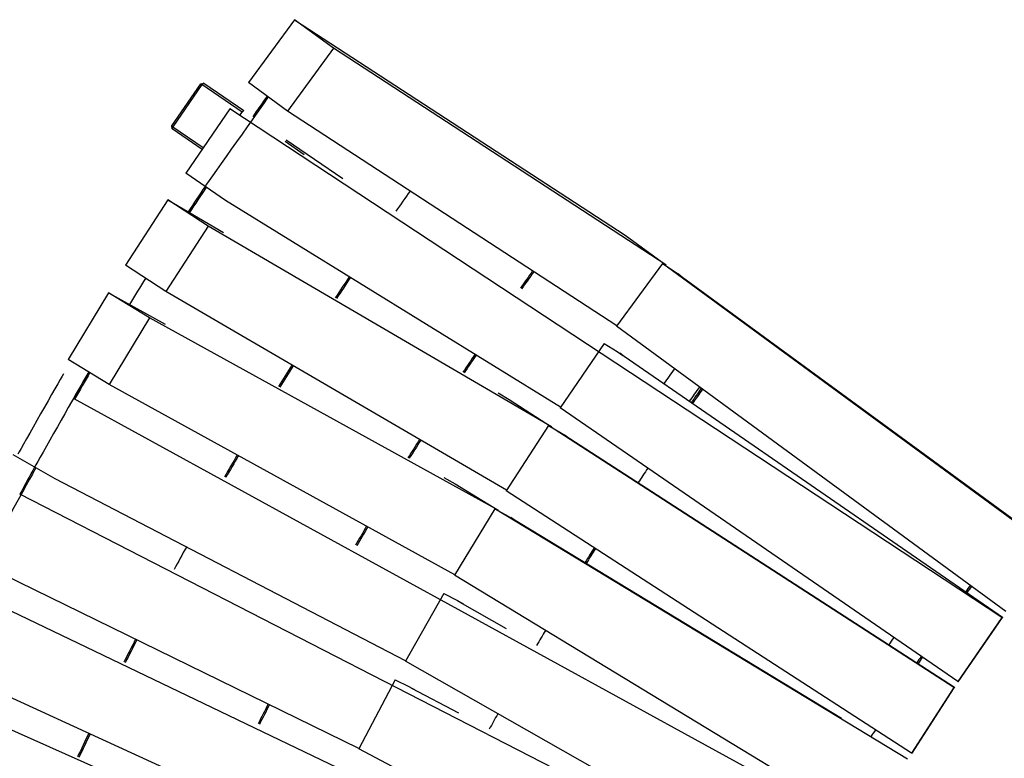
# Model space of a CAD drawing. Units: inches. Extents: x 326.7 to 357.8, y 2183.3 to 2235.6.
# Drawn here: x 341.1 to 349.8, y 2205.6 to 2212.2 of the extents above; entities that cross this region are included whole.
import ezdxf

# ---------------------------------------------------------------- set-up
doc = ezdxf.new("R2010")
doc.units = ezdxf.units.IN
doc.header["$MEASUREMENT"] = 0
doc.layers.add('Ebene 9', color=7, linetype='Continuous')

# ---------------------------------------------------------------- blocks, each defined once
blk = doc.blocks.new('block 226')
at = {"layer": 'Ebene 9', "color": 7, "lineweight": 25, "true_color": 0xffffff}
blk.add_lwpolyline([(347.514, 2202.971), (340.1918, 2206.245)], dxfattribs=at)
blk = doc.blocks.new('block 240')
at = {"layer": 'Ebene 9', "color": 7, "lineweight": 25, "true_color": 0xffffff}
blk.add_lwpolyline([(347.8482, 2203.6505), (340.6183, 2207.1216)], dxfattribs=at)
blk = doc.blocks.new('block 245')
at = {"layer": 'Ebene 9', "color": 7, "lineweight": 25, "true_color": 0xffffff}
blk.add_lwpolyline([(343.6925, 2204.9338), (340.495, 2206.4024)], dxfattribs=at)
blk = doc.blocks.new('block 250')
at = {"layer": 'Ebene 9', "color": 7, "lineweight": 25, "true_color": 0xffffff}
blk.add_lwpolyline([(344.5536, 2206.2602), (344.9707, 2206.0392)], dxfattribs=at)
blk = doc.blocks.new('block 251')
at = {"layer": 'Ebene 9', "color": 7, "lineweight": 25, "true_color": 0xffffff}
blk.add_lwpolyline([(344.5826, 2206.245), (344.5536, 2206.2602)], dxfattribs=at)
blk = doc.blocks.new('block 252')
at = {"layer": 'Ebene 9', "color": 7, "lineweight": 25, "true_color": 0xffffff}
blk.add_lwpolyline([(344.5306, 2206.2724), (344.5826, 2206.245)], dxfattribs=at)
blk = doc.blocks.new('block 253')
at = {"layer": 'Ebene 9', "color": 7, "lineweight": 25, "true_color": 0xffffff}
blk.add_lwpolyline([(344.4077, 2206.3325), (344.5306, 2206.2724)], dxfattribs=at)
blk = doc.blocks.new('block 254')
at = {"layer": 'Ebene 9', "color": 7, "lineweight": 25, "true_color": 0xffffff}
blk.add_lwpolyline([(348.2017, 2204.3201), (341.0696, 2207.9858)], dxfattribs=at)
blk = doc.blocks.new('block 258')
at = {"layer": 'Ebene 9', "color": 7, "lineweight": 25, "true_color": 0xffffff}
blk.add_lwpolyline([(347.8773, 2203.7077), (344.0834, 2205.7203)], dxfattribs=at)
blk = doc.blocks.new('block 259')
at = {"layer": 'Ebene 9', "color": 7, "lineweight": 25, "true_color": 0xffffff}
blk.add_lwpolyline([(344.0849, 2205.7234), (340.9266, 2207.2687)], dxfattribs=at)
blk = doc.blocks.new('block 261')
at = {"layer": 'Ebene 9', "color": 7, "lineweight": 25, "true_color": 0xffffff}
blk.add_lwpolyline([(344.5826, 2206.245), (344.5826, 2206.2448)], dxfattribs=at)
blk = doc.blocks.new('block 262')
at = {"layer": 'Ebene 9', "color": 7, "lineweight": 25, "true_color": 0xffffff}
blk.add_lwpolyline([(344.4077, 2206.3325), (344.0834, 2205.7203)], dxfattribs=at)
blk = doc.blocks.new('block 264')
at = {"layer": 'Ebene 9', "color": 7, "lineweight": 25, "true_color": 0xffffff}
blk.add_lwpolyline([(344.9839, 2207.0246), (345.3955, 2206.7907)], dxfattribs=at)
blk = doc.blocks.new('block 265')
at = {"layer": 'Ebene 9', "color": 7, "lineweight": 25, "true_color": 0xffffff}
blk.add_lwpolyline([(345.0125, 2207.0084), (344.9839, 2207.0246)], dxfattribs=at)
blk = doc.blocks.new('block 266')
at = {"layer": 'Ebene 9', "color": 7, "lineweight": 25, "true_color": 0xffffff}
blk.add_lwpolyline([(344.9614, 2207.0375), (345.0125, 2207.0084)], dxfattribs=at)
blk = doc.blocks.new('block 267')
at = {"layer": 'Ebene 9', "color": 7, "lineweight": 25, "true_color": 0xffffff}
blk.add_lwpolyline([(344.8399, 2207.1004), (344.9614, 2207.0375)], dxfattribs=at)
blk = doc.blocks.new('block 268')
at = {"layer": 'Ebene 9', "color": 7, "lineweight": 25, "true_color": 0xffffff}
blk.add_lwpolyline([(348.5742, 2204.9791), (341.545, 2208.8369)], dxfattribs=at)
blk = doc.blocks.new('block 272')
at = {"layer": 'Ebene 9', "color": 7, "lineweight": 25, "true_color": 0xffffff}
blk.add_lwpolyline([(348.2323, 2204.3766), (344.4982, 2206.4979)], dxfattribs=at)
blk = doc.blocks.new('block 273')
at = {"layer": 'Ebene 9', "color": 7, "lineweight": 25, "true_color": 0xffffff}
blk.add_lwpolyline([(344.5001, 2206.5013), (341.3831, 2208.1222)], dxfattribs=at)
blk = doc.blocks.new('block 274')
at = {"layer": 'Ebene 9', "color": 7, "lineweight": 25, "true_color": 0xffffff}
blk.add_lwpolyline([(341.3831, 2208.1222), (341.0107, 2208.3343)], dxfattribs=at)
blk = doc.blocks.new('block 275')
at = {"layer": 'Ebene 9', "color": 7, "lineweight": 25, "true_color": 0xffffff}
blk.add_lwpolyline([(345.0125, 2207.0084), (345.0125, 2207.0083)], dxfattribs=at)
blk = doc.blocks.new('block 276')
at = {"layer": 'Ebene 9', "color": 7, "lineweight": 25, "true_color": 0xffffff}
blk.add_lwpolyline([(344.8399, 2207.1004), (344.4982, 2206.4979)], dxfattribs=at)
blk = doc.blocks.new('block 278')
at = {"layer": 'Ebene 9', "color": 7, "lineweight": 25, "true_color": 0xffffff}
blk.add_lwpolyline([(345.4361, 2207.7762), (348.3768, 2205.9913)], dxfattribs=at)
blk = doc.blocks.new('block 279')
at = {"layer": 'Ebene 9', "color": 7, "lineweight": 25, "true_color": 0xffffff}
blk.add_lwpolyline([(345.4642, 2207.7591), (345.4361, 2207.7762)], dxfattribs=at)
blk = doc.blocks.new('block 280')
at = {"layer": 'Ebene 9', "color": 7, "lineweight": 25, "true_color": 0xffffff}
blk.add_lwpolyline([(345.4139, 2207.7896), (345.4642, 2207.7591)], dxfattribs=at)
blk = doc.blocks.new('block 281')
at = {"layer": 'Ebene 9', "color": 7, "lineweight": 25, "true_color": 0xffffff}
blk.add_lwpolyline([(345.2943, 2207.8556), (345.4139, 2207.7896)], dxfattribs=at)
blk = doc.blocks.new('block 282')
at = {"layer": 'Ebene 9', "color": 7, "lineweight": 25, "true_color": 0xffffff}
blk.add_lwpolyline([(348.9658, 2205.6273), (345.2943, 2207.8556)], dxfattribs=at)
blk = doc.blocks.new('block 284')
at = {"layer": 'Ebene 9', "color": 7, "lineweight": 25, "true_color": 0xffffff}
blk.add_lwpolyline([(341.857, 2209.7776), (342.3622, 2209.4989)], dxfattribs=at)
blk = doc.blocks.new('block 285')
at = {"layer": 'Ebene 9', "color": 7, "lineweight": 25, "true_color": 0xffffff}
blk.add_lwpolyline([(344.8396, 2208.1322), (344.9405, 2208.0766)], dxfattribs=at)
blk = doc.blocks.new('block 286')
at = {"layer": 'Ebene 9', "color": 7, "lineweight": 25, "true_color": 0xffffff}
blk.add_lwpolyline([(342.2232, 2209.5549), (341.857, 2209.7776)], dxfattribs=at)
blk = doc.blocks.new('block 287')
at = {"layer": 'Ebene 9', "color": 7, "lineweight": 25, "true_color": 0xffffff}
blk.add_lwpolyline([(345.324, 2207.8442), (342.2232, 2209.5549)], dxfattribs=at)
blk = doc.blocks.new('block 288')
at = {"layer": 'Ebene 9', "color": 7, "lineweight": 25, "true_color": 0xffffff}
blk.add_lwpolyline([(344.9405, 2208.0766), (345.324, 2207.8442)], dxfattribs=at)
blk = doc.blocks.new('block 291')
at = {"layer": 'Ebene 9', "color": 7, "lineweight": 25, "true_color": 0xffffff}
blk.add_lwpolyline([(348.6066, 2205.0346), (344.9352, 2207.263)], dxfattribs=at)
blk = doc.blocks.new('block 292')
at = {"layer": 'Ebene 9', "color": 7, "lineweight": 25, "true_color": 0xffffff}
blk.add_lwpolyline([(344.9374, 2207.2668), (341.8641, 2208.9623)], dxfattribs=at)
blk = doc.blocks.new('block 293')
at = {"layer": 'Ebene 9', "color": 7, "lineweight": 25, "true_color": 0xffffff}
blk.add_lwpolyline([(341.8641, 2208.9623), (341.4978, 2209.185)], dxfattribs=at)
blk = doc.blocks.new('block 294')
at = {"layer": 'Ebene 9', "color": 7, "lineweight": 25, "true_color": 0xffffff}
blk.add_lwpolyline([(345.4642, 2207.7591), (345.4642, 2207.7593)], dxfattribs=at)
blk = doc.blocks.new('block 295')
at = {"layer": 'Ebene 9', "color": 7, "lineweight": 25, "true_color": 0xffffff}
blk.add_lwpolyline([(345.324, 2207.8442), (345.3217, 2207.8404)], dxfattribs=at)
blk = doc.blocks.new('block 296')
at = {"layer": 'Ebene 9', "color": 7, "lineweight": 25, "true_color": 0xffffff}
blk.add_lwpolyline([(345.2943, 2207.8556), (344.9352, 2207.263)], dxfattribs=at)
blk = doc.blocks.new('block 297')
at = {"layer": 'Ebene 9', "color": 7, "lineweight": 25, "true_color": 0xffffff}
blk.add_lwpolyline([(342.2232, 2209.5549), (341.8641, 2208.9623)], dxfattribs=at)
blk = doc.blocks.new('block 298')
at = {"layer": 'Ebene 9', "color": 7, "lineweight": 25, "true_color": 0xffffff}
blk.add_lwpolyline([(341.857, 2209.7776), (341.4978, 2209.185)], dxfattribs=at)
blk = doc.blocks.new('block 300')
at = {"layer": 'Ebene 9', "color": 7, "lineweight": 25, "true_color": 0xffffff}
blk.add_lwpolyline([(345.9098, 2208.5143), (349.3823, 2206.2669)], dxfattribs=at)
blk = doc.blocks.new('block 301')
at = {"layer": 'Ebene 9', "color": 7, "lineweight": 25, "true_color": 0xffffff}
blk.add_lwpolyline([(345.9374, 2208.4967), (345.9098, 2208.5143)], dxfattribs=at)
blk = doc.blocks.new('block 302')
at = {"layer": 'Ebene 9', "color": 7, "lineweight": 25, "true_color": 0xffffff}
blk.add_lwpolyline([(345.8879, 2208.5286), (345.9374, 2208.4967)], dxfattribs=at)
blk = doc.blocks.new('block 303')
at = {"layer": 'Ebene 9', "color": 7, "lineweight": 25, "true_color": 0xffffff}
blk.add_lwpolyline([(345.7701, 2208.5973), (345.8879, 2208.5286)], dxfattribs=at)
blk = doc.blocks.new('block 304')
at = {"layer": 'Ebene 9', "color": 7, "lineweight": 25, "true_color": 0xffffff}
blk.add_lwpolyline([(349.3757, 2206.2638), (345.7701, 2208.5973)], dxfattribs=at)
blk = doc.blocks.new('block 305')
at = {"layer": 'Ebene 9', "color": 7, "lineweight": 25, "true_color": 0xffffff}
blk.add_lwpolyline([(349.3811, 2206.2622), (349.3757, 2206.2638)], dxfattribs=at)
blk = doc.blocks.new('block 306')
at = {"layer": 'Ebene 9', "color": 7, "lineweight": 25, "true_color": 0xffffff}
blk.add_lwpolyline([(349.3823, 2206.2669), (349.3811, 2206.2622)], dxfattribs=at)
blk = doc.blocks.new('block 307')
at = {"layer": 'Ebene 9', "color": 7, "lineweight": 25, "true_color": 0xffffff}
blk.add_lwpolyline([(342.3853, 2210.6034), (342.8807, 2210.314)], dxfattribs=at)
blk = doc.blocks.new('block 308')
at = {"layer": 'Ebene 9', "color": 7, "lineweight": 25, "true_color": 0xffffff}
blk.add_lwpolyline([(345.3243, 2208.8867), (345.423, 2208.829)], dxfattribs=at)
blk = doc.blocks.new('block 309')
at = {"layer": 'Ebene 9', "color": 7, "lineweight": 25, "true_color": 0xffffff}
blk.add_lwpolyline([(342.745, 2210.37), (342.3853, 2210.6034)], dxfattribs=at)
blk = doc.blocks.new('block 310')
at = {"layer": 'Ebene 9', "color": 7, "lineweight": 25, "true_color": 0xffffff}
blk.add_lwpolyline([(345.7996, 2208.5858), (342.745, 2210.37)], dxfattribs=at)
blk = doc.blocks.new('block 311')
at = {"layer": 'Ebene 9', "color": 7, "lineweight": 25, "true_color": 0xffffff}
blk.add_lwpolyline([(345.423, 2208.829), (345.7996, 2208.5858)], dxfattribs=at)
blk = doc.blocks.new('block 312')
at = {"layer": 'Ebene 9', "color": 7, "lineweight": 25, "true_color": 0xffffff}
blk.add_lwpolyline([(349.0051, 2205.6804), (349.3811, 2206.2622)], dxfattribs=at)
blk = doc.blocks.new('block 313')
at = {"layer": 'Ebene 9', "color": 7, "lineweight": 25, "true_color": 0xffffff}
blk.add_lwpolyline([(349.0051, 2205.6804), (348.9995, 2205.6817)], dxfattribs=at)
blk = doc.blocks.new('block 314')
at = {"layer": 'Ebene 9', "color": 7, "lineweight": 25, "true_color": 0xffffff}
blk.add_lwpolyline([(348.9995, 2205.6817), (345.3941, 2208.0154)], dxfattribs=at)
blk = doc.blocks.new('block 315')
at = {"layer": 'Ebene 9', "color": 7, "lineweight": 25, "true_color": 0xffffff}
blk.add_lwpolyline([(345.3967, 2208.0196), (342.3689, 2209.7881)], dxfattribs=at)
blk = doc.blocks.new('block 316')
at = {"layer": 'Ebene 9', "color": 7, "lineweight": 25, "true_color": 0xffffff}
blk.add_lwpolyline([(342.3689, 2209.7881), (342.0093, 2210.0215)], dxfattribs=at)
blk = doc.blocks.new('block 317')
at = {"layer": 'Ebene 9', "color": 7, "lineweight": 25, "true_color": 0xffffff}
blk.add_lwpolyline([(345.9374, 2208.4967), (345.9374, 2208.4965)], dxfattribs=at)
blk = doc.blocks.new('block 318')
at = {"layer": 'Ebene 9', "color": 7, "lineweight": 25, "true_color": 0xffffff}
blk.add_lwpolyline([(345.7996, 2208.5858), (345.797, 2208.5816)], dxfattribs=at)
blk = doc.blocks.new('block 319')
at = {"layer": 'Ebene 9', "color": 7, "lineweight": 25, "true_color": 0xffffff}
blk.add_lwpolyline([(345.7701, 2208.5973), (345.3941, 2208.0154)], dxfattribs=at)
blk = doc.blocks.new('block 320')
at = {"layer": 'Ebene 9', "color": 7, "lineweight": 25, "true_color": 0xffffff}
blk.add_lwpolyline([(342.745, 2210.37), (342.3689, 2209.7881)], dxfattribs=at)
blk = doc.blocks.new('block 321')
at = {"layer": 'Ebene 9', "color": 7, "lineweight": 25, "true_color": 0xffffff}
blk.add_lwpolyline([(342.3853, 2210.6034), (342.0093, 2210.0215)], dxfattribs=at)
blk = doc.blocks.new('block 322')
at = {"layer": 'Ebene 9', "color": 7, "lineweight": 25, "true_color": 0xffffff}
blk.add_lwpolyline([(349.3757, 2206.2638), (348.9995, 2205.6817)], dxfattribs=at)
blk = doc.blocks.new('block 323')
at = {"layer": 'Ebene 9', "color": 7, "lineweight": 25, "true_color": 0xffffff}
blk.add_lwpolyline([(346.4045, 2209.2386), (349.8107, 2206.8918)], dxfattribs=at)
blk = doc.blocks.new('block 324')
at = {"layer": 'Ebene 9', "color": 7, "lineweight": 25, "true_color": 0xffffff}
blk.add_lwpolyline([(346.4316, 2209.2202), (346.4045, 2209.2386)], dxfattribs=at)
blk = doc.blocks.new('block 325')
at = {"layer": 'Ebene 9', "color": 7, "lineweight": 25, "true_color": 0xffffff}
blk.add_lwpolyline([(346.3832, 2209.2534), (346.4316, 2209.2202)], dxfattribs=at)
blk = doc.blocks.new('block 326')
at = {"layer": 'Ebene 9', "color": 7, "lineweight": 25, "true_color": 0xffffff}
blk.add_lwpolyline([(346.2671, 2209.3249), (346.3832, 2209.2534)], dxfattribs=at)
blk = doc.blocks.new('block 327')
at = {"layer": 'Ebene 9', "color": 7, "lineweight": 25, "true_color": 0xffffff}
blk.add_lwpolyline([(349.8038, 2206.888), (342.9374, 2211.4133)], dxfattribs=at)
blk = doc.blocks.new('block 328')
at = {"layer": 'Ebene 9', "color": 7, "lineweight": 25, "true_color": 0xffffff}
blk.add_lwpolyline([(349.8091, 2206.8865), (349.8038, 2206.888)], dxfattribs=at)
blk = doc.blocks.new('block 329')
at = {"layer": 'Ebene 9', "color": 7, "lineweight": 25, "true_color": 0xffffff}
blk.add_lwpolyline([(349.8107, 2206.8918), (349.8091, 2206.8865)], dxfattribs=at)
blk = doc.blocks.new('block 330')
at = {"layer": 'Ebene 9', "color": 7, "lineweight": 25, "true_color": 0xffffff}
blk.add_lwpolyline([(349.4166, 2206.3158), (349.8091, 2206.8865)], dxfattribs=at)
blk = doc.blocks.new('block 331')
at = {"layer": 'Ebene 9', "color": 7, "lineweight": 25, "true_color": 0xffffff}
blk.add_lwpolyline([(349.4166, 2206.3158), (349.4112, 2206.3174)], dxfattribs=at)
blk = doc.blocks.new('block 332')
at = {"layer": 'Ebene 9', "color": 7, "lineweight": 25, "true_color": 0xffffff}
blk.add_lwpolyline([(349.4112, 2206.3174), (345.8745, 2208.7542)], dxfattribs=at)
blk = doc.blocks.new('block 333')
at = {"layer": 'Ebene 9', "color": 7, "lineweight": 25, "true_color": 0xffffff}
blk.add_lwpolyline([(345.8774, 2208.7585), (342.8974, 2210.5989)], dxfattribs=at)
blk = doc.blocks.new('block 334')
at = {"layer": 'Ebene 9', "color": 7, "lineweight": 25, "true_color": 0xffffff}
blk.add_lwpolyline([(342.8974, 2210.5989), (342.5448, 2210.8427)], dxfattribs=at)
blk = doc.blocks.new('block 335')
at = {"layer": 'Ebene 9', "color": 7, "lineweight": 25, "true_color": 0xffffff}
blk.add_lwpolyline([(346.4316, 2209.2202), (346.4316, 2209.2202)], dxfattribs=at)
blk = doc.blocks.new('block 336')
at = {"layer": 'Ebene 9', "color": 7, "lineweight": 25, "true_color": 0xffffff}
blk.add_lwpolyline([(346.2671, 2209.3249), (345.8745, 2208.7542)], dxfattribs=at)
blk = doc.blocks.new('block 337')
at = {"layer": 'Ebene 9', "color": 7, "lineweight": 25, "true_color": 0xffffff}
blk.add_lwpolyline([(342.9374, 2211.4133), (342.5448, 2210.8427)], dxfattribs=at)
blk = doc.blocks.new('block 338')
at = {"layer": 'Ebene 9', "color": 7, "lineweight": 25, "true_color": 0xffffff}
blk.add_lwpolyline([(349.8038, 2206.888), (349.4112, 2206.3174)], dxfattribs=at)
blk = doc.blocks.new('block 339')
at = {"layer": 'Ebene 9', "color": 7, "lineweight": 25, "true_color": 0xffffff}
blk.add_lwpolyline([(346.9199, 2209.9483), (350.257, 2207.5038)], dxfattribs=at)
blk = doc.blocks.new('block 340')
at = {"layer": 'Ebene 9', "color": 7, "lineweight": 25, "true_color": 0xffffff}
blk.add_lwpolyline([(346.9464, 2209.9288), (346.9199, 2209.9483)], dxfattribs=at)
blk = doc.blocks.new('block 341')
at = {"layer": 'Ebene 9', "color": 7, "lineweight": 25, "true_color": 0xffffff}
blk.add_lwpolyline([(346.8989, 2209.9638), (346.9464, 2209.9288)], dxfattribs=at)
blk = doc.blocks.new('block 342')
at = {"layer": 'Ebene 9', "color": 7, "lineweight": 25, "true_color": 0xffffff}
blk.add_lwpolyline([(346.7849, 2210.0379), (346.8989, 2209.9638)], dxfattribs=at)
blk = doc.blocks.new('block 343')
at = {"layer": 'Ebene 9', "color": 7, "lineweight": 25, "true_color": 0xffffff}
blk.add_lwpolyline([(350.2498, 2207.4999), (346.7849, 2210.0379)], dxfattribs=at)
blk = doc.blocks.new('block 346')
at = {"layer": 'Ebene 9', "color": 7, "lineweight": 25, "true_color": 0xffffff}
blk.add_lwpolyline([(343.5125, 2212.2074), (346.4521, 2210.2904)], dxfattribs=at)
blk = doc.blocks.new('block 347')
at = {"layer": 'Ebene 9', "color": 7, "lineweight": 25, "true_color": 0xffffff}
blk.add_lwpolyline([(343.8581, 2211.9534), (343.5125, 2212.2074)], dxfattribs=at)
blk = doc.blocks.new('block 348')
at = {"layer": 'Ebene 9', "color": 7, "lineweight": 25, "true_color": 0xffffff}
blk.add_lwpolyline([(346.814, 2210.0258), (343.8581, 2211.9534)], dxfattribs=at)
blk = doc.blocks.new('block 349')
at = {"layer": 'Ebene 9', "color": 7, "lineweight": 25, "true_color": 0xffffff}
blk.add_lwpolyline([(346.4521, 2210.2904), (346.814, 2210.0258)], dxfattribs=at)
blk = doc.blocks.new('block 352')
at = {"layer": 'Ebene 9', "color": 7, "lineweight": 25, "true_color": 0xffffff}
blk.add_lwpolyline([(349.8408, 2206.9406), (346.3759, 2209.4787)], dxfattribs=at)
blk = doc.blocks.new('block 353')
at = {"layer": 'Ebene 9', "color": 7, "lineweight": 25, "true_color": 0xffffff}
blk.add_lwpolyline([(346.3794, 2209.4832), (343.4491, 2211.3942)], dxfattribs=at)
blk = doc.blocks.new('block 354')
at = {"layer": 'Ebene 9', "color": 7, "lineweight": 25, "true_color": 0xffffff}
blk.add_lwpolyline([(343.4491, 2211.3942), (343.1036, 2211.6481)], dxfattribs=at)
blk = doc.blocks.new('block 355')
at = {"layer": 'Ebene 9', "color": 7, "lineweight": 25, "true_color": 0xffffff}
blk.add_lwpolyline([(346.9464, 2209.9288), (346.9463, 2209.9288)], dxfattribs=at)
blk = doc.blocks.new('block 356')
at = {"layer": 'Ebene 9', "color": 7, "lineweight": 25, "true_color": 0xffffff}
blk.add_lwpolyline([(346.814, 2210.0258), (346.8107, 2210.0212)], dxfattribs=at)
blk = doc.blocks.new('block 357')
at = {"layer": 'Ebene 9', "color": 7, "lineweight": 25, "true_color": 0xffffff}
blk.add_lwpolyline([(346.7849, 2210.0379), (346.3759, 2209.4787)], dxfattribs=at)
blk = doc.blocks.new('block 358')
at = {"layer": 'Ebene 9', "color": 7, "lineweight": 25, "true_color": 0xffffff}
blk.add_lwpolyline([(343.8581, 2211.9534), (343.4491, 2211.3942)], dxfattribs=at)
blk = doc.blocks.new('block 359')
at = {"layer": 'Ebene 9', "color": 7, "lineweight": 25, "true_color": 0xffffff}
blk.add_lwpolyline([(343.5125, 2212.2074), (343.1036, 2211.6481)], dxfattribs=at)
blk = doc.blocks.new('block 437')
at = {"layer": 'Ebene 9', "color": 7, "lineweight": 25, "true_color": 0xffffff}
blk.add_open_spline([(343.2786, 2206.1179), (343.2483, 2206.0591), (343.2182, 2206.0002), (343.1882, 2205.9413)], degree=3, dxfattribs=at)
blk = doc.blocks.new('block 438')
at = {"layer": 'Ebene 9', "color": 7, "lineweight": 25, "true_color": 0xffffff}
blk.add_open_spline([(344.1532, 2207.6995), (344.1201, 2207.6437), (344.0872, 2207.5877), (344.0546, 2207.5317)], degree=3, dxfattribs=at)
blk = doc.blocks.new('block 439')
at = {"layer": 'Ebene 9', "color": 7, "lineweight": 25, "true_color": 0xffffff}
blk.add_open_spline([(344.6238, 2208.4709), (344.5895, 2208.4166), (344.5555, 2208.3622), (344.5216, 2208.3078)], degree=3, dxfattribs=at)
blk = doc.blocks.new('block 440')
at = {"layer": 'Ebene 9', "color": 7, "lineweight": 25, "true_color": 0xffffff}
blk.add_open_spline([(345.1162, 2209.2286), (345.0809, 2209.1757), (345.0456, 2209.1229), (345.0106, 2209.0698)], degree=3, dxfattribs=at)
blk = doc.blocks.new('block 441')
at = {"layer": 'Ebene 9', "color": 7, "lineweight": 25, "true_color": 0xffffff}
blk.add_open_spline([(345.6302, 2209.9717), (345.5937, 2209.9208), (345.5574, 2209.8692), (345.5212, 2209.8177)], degree=3, dxfattribs=at)
blk = doc.blocks.new('block 443')
at = {"layer": 'Ebene 9', "color": 7, "lineweight": 25, "true_color": 0xffffff}
blk.add_open_spline([(345.6409, 2209.9648), (345.6044, 2209.9139), (345.5681, 2209.8625), (345.5319, 2209.8112)], degree=3, dxfattribs=at)
blk = doc.blocks.new('block 444')
at = {"layer": 'Ebene 9', "color": 7, "lineweight": 25, "true_color": 0xffffff}
blk.add_open_spline([(345.1271, 2209.2219), (345.0918, 2209.1694), (345.0565, 2209.1163), (345.0215, 2209.0636)], degree=3, dxfattribs=at)
blk = doc.blocks.new('block 445')
at = {"layer": 'Ebene 9', "color": 7, "lineweight": 25, "true_color": 0xffffff}
blk.add_open_spline([(344.6346, 2208.4647), (344.6005, 2208.4104), (344.5664, 2208.3562), (344.5326, 2208.3016)], degree=3, dxfattribs=at)
blk = doc.blocks.new('block 446')
at = {"layer": 'Ebene 9', "color": 7, "lineweight": 25, "true_color": 0xffffff}
blk.add_open_spline([(344.164, 2207.6935), (344.1311, 2207.6377), (344.0984, 2207.5819), (344.0658, 2207.5261)], degree=3, dxfattribs=at)
blk = doc.blocks.new('block 447')
at = {"layer": 'Ebene 9', "color": 7, "lineweight": 25, "true_color": 0xffffff}
blk.add_open_spline([(343.29, 2206.1124), (343.2597, 2206.0538), (343.2295, 2205.9949), (343.1996, 2205.936)], degree=3, dxfattribs=at)
blk = doc.blocks.new('block 482')
at = {"layer": 'Ebene 9', "color": 7, "lineweight": 25, "true_color": 0xffffff}
blk.add_open_spline([(341.6825, 2205.8571), (341.6491, 2205.787), (341.6158, 2205.717), (341.5828, 2205.6469)], degree=3, dxfattribs=at)
blk = doc.blocks.new('block 483')
at = {"layer": 'Ebene 9', "color": 7, "lineweight": 25, "true_color": 0xffffff}
blk.add_open_spline([(342.0992, 2206.6949), (342.064, 2206.6267), (342.0291, 2206.5582), (341.9943, 2206.4896)], degree=3, dxfattribs=at)
blk = doc.blocks.new('block 484')
at = {"layer": 'Ebene 9', "color": 7, "lineweight": 25, "true_color": 0xffffff}
blk.add_open_spline([(343.0032, 2208.3338), (342.9648, 2208.2688), (342.9267, 2208.2034), (342.8888, 2208.1381)], degree=3, dxfattribs=at)
blk = doc.blocks.new('block 485')
at = {"layer": 'Ebene 9', "color": 7, "lineweight": 25, "true_color": 0xffffff}
blk.add_open_spline([(343.4896, 2209.1334), (343.4498, 2209.07), (343.4102, 2209.0062), (343.3708, 2208.9425)], degree=3, dxfattribs=at)
blk = doc.blocks.new('block 486')
at = {"layer": 'Ebene 9', "color": 7, "lineweight": 25, "true_color": 0xffffff}
blk.add_open_spline([(343.9986, 2209.9187), (343.9575, 2209.857), (343.9163, 2209.7952), (343.8753, 2209.733)], degree=3, dxfattribs=at)
blk = doc.blocks.new('block 488')
at = {"layer": 'Ebene 9', "color": 7, "lineweight": 25, "true_color": 0xffffff}
blk.add_open_spline([(344.5404, 2210.6826), (344.4978, 2210.6227), (344.4553, 2210.5624), (344.4131, 2210.5021)], degree=3, dxfattribs=at)
blk = doc.blocks.new('block 489')
at = {"layer": 'Ebene 9', "color": 7, "lineweight": 25, "true_color": 0xffffff}
blk.add_open_spline([(344.0093, 2209.9121), (343.9682, 2209.8505), (343.9272, 2209.7886), (343.8863, 2209.7266)], degree=3, dxfattribs=at)
blk = doc.blocks.new('block 490')
at = {"layer": 'Ebene 9', "color": 7, "lineweight": 25, "true_color": 0xffffff}
blk.add_open_spline([(343.5005, 2209.1272), (343.4607, 2209.0636), (343.4212, 2209), (343.3818, 2208.9365)], degree=3, dxfattribs=at)
blk = doc.blocks.new('block 491')
at = {"layer": 'Ebene 9', "color": 7, "lineweight": 25, "true_color": 0xffffff}
blk.add_open_spline([(343.0142, 2208.3279), (342.9758, 2208.2626), (342.9377, 2208.1977), (342.9, 2208.1322)], degree=3, dxfattribs=at)
blk = doc.blocks.new('block 492')
at = {"layer": 'Ebene 9', "color": 7, "lineweight": 25, "true_color": 0xffffff}
blk.add_open_spline([(342.5507, 2207.515), (342.514, 2207.4485), (342.4775, 2207.3815), (342.4411, 2207.3147)], degree=3, dxfattribs=at)
blk = doc.blocks.new('block 493')
at = {"layer": 'Ebene 9', "color": 7, "lineweight": 25, "true_color": 0xffffff}
blk.add_open_spline([(342.1106, 2206.6894), (342.0754, 2206.6212), (342.0404, 2206.5528), (342.0058, 2206.4844)], degree=3, dxfattribs=at)
blk = doc.blocks.new('block 494')
at = {"layer": 'Ebene 9', "color": 7, "lineweight": 25, "true_color": 0xffffff}
blk.add_open_spline([(341.694, 2205.8516), (341.6605, 2205.782), (341.6274, 2205.712), (341.5943, 2205.6419)], degree=3, dxfattribs=at)
blk = doc.blocks.new('block 523')
at = {"layer": 'Ebene 9', "color": 7, "lineweight": 25, "true_color": 0xffffff}
blk.add_open_spline([(341.6052, 2208.9411), (341.5592, 2208.8617), (341.2462, 2208.3059), (341.2005, 2208.2263)], degree=3, dxfattribs=at)
blk = doc.blocks.new('block 524')
at = {"layer": 'Ebene 9', "color": 7, "lineweight": 25, "true_color": 0xffffff}
blk.add_open_spline([(341.4565, 2209.0569), (341.4103, 2208.9775), (341.0974, 2208.4218), (341.0519, 2208.3422)], degree=3, dxfattribs=at)
blk = doc.blocks.new('block 529')
at = {"layer": 'Ebene 9', "color": 7, "lineweight": 25, "true_color": 0xffffff}
blk.add_open_spline([(341.2005, 2208.2263), (341.1566, 2208.1462), (341.1129, 2208.0661), (341.0696, 2207.9858)], degree=3, dxfattribs=at)
blk = doc.blocks.new('block 530')
at = {"layer": 'Ebene 9', "color": 7, "lineweight": 25, "true_color": 0xffffff}
blk.add_open_spline([(341.6823, 2209.0727), (341.6362, 2208.9945), (341.5905, 2208.9158), (341.545, 2208.8369)], degree=3, dxfattribs=at)
blk = doc.blocks.new('block 531')
at = {"layer": 'Ebene 9', "color": 7, "lineweight": 25, "true_color": 0xffffff}
blk.add_open_spline([(342.1879, 2209.9054), (342.1397, 2209.8288), (342.0918, 2209.7518), (342.0442, 2209.6744)], degree=3, dxfattribs=at)
blk = doc.blocks.new('block 532')
at = {"layer": 'Ebene 9', "color": 7, "lineweight": 25, "true_color": 0xffffff}
blk.add_open_spline([(342.7167, 2210.7238), (342.6666, 2210.6485), (342.6166, 2210.5729), (342.567, 2210.4973)], degree=3, dxfattribs=at)
blk = doc.blocks.new('block 533')
at = {"layer": 'Ebene 9', "color": 7, "lineweight": 25, "true_color": 0xffffff}
blk.add_open_spline([(343.2686, 2211.5267), (343.2257, 2211.466), (343.1828, 2211.4052), (343.1403, 2211.3443)], degree=3, dxfattribs=at)
blk = doc.blocks.new('block 536')
at = {"layer": 'Ebene 9', "color": 7, "lineweight": 25, "true_color": 0xffffff}
blk.add_open_spline([(343.2788, 2211.5193), (343.2268, 2211.4459), (342.7682, 2210.7977), (342.7167, 2210.7238)], degree=3, dxfattribs=at)
blk = doc.blocks.new('block 537')
at = {"layer": 'Ebene 9', "color": 7, "lineweight": 25, "true_color": 0xffffff}
blk.add_open_spline([(342.7271, 2210.7166), (342.6771, 2210.6415), (342.6273, 2210.5664), (342.5779, 2210.4907)], degree=3, dxfattribs=at)
blk = doc.blocks.new('block 538')
at = {"layer": 'Ebene 9', "color": 7, "lineweight": 25, "true_color": 0xffffff}
blk.add_open_spline([(341.6932, 2209.0664), (341.6472, 2208.9882), (341.6015, 2208.9096), (341.5561, 2208.8311)], degree=3, dxfattribs=at)
blk = doc.blocks.new('block 539')
at = {"layer": 'Ebene 9', "color": 7, "lineweight": 25, "true_color": 0xffffff}
blk.add_open_spline([(341.2116, 2208.2201), (341.1676, 2208.1402), (340.7863, 2207.4465), (340.743, 2207.3664)], degree=3, dxfattribs=at)
blk = doc.blocks.new('block 568')
at = {"layer": 'Ebene 9', "color": 7, "lineweight": 25, "true_color": 0xffffff}
blk.add_open_spline([(349.5227, 2207.1738), (349.5092, 2207.155), (349.496, 2207.1363), (349.4827, 2207.1176)], degree=3, dxfattribs=at)
blk = doc.blocks.new('block 569')
at = {"layer": 'Ebene 9', "color": 7, "lineweight": 25, "true_color": 0xffffff}
blk.add_open_spline([(349.086, 2206.5415), (349.0731, 2206.522), (349.0602, 2206.5029), (349.0474, 2206.4836)], degree=3, dxfattribs=at)
blk = doc.blocks.new('block 589')
at = {"layer": 'Ebene 9', "color": 7, "lineweight": 25, "true_color": 0xffffff}
blk.add_open_spline([(348.679, 2205.8893), (348.6666, 2205.8697), (348.6542, 2205.85), (348.6419, 2205.8304)], degree=3, dxfattribs=at)
blk = doc.blocks.new('block 590')
at = {"layer": 'Ebene 9', "color": 7, "lineweight": 25, "true_color": 0xffffff}
blk.add_open_spline([(349.097, 2206.5337), (349.0843, 2206.5146), (349.0715, 2206.4955), (349.0588, 2206.4762)], degree=3, dxfattribs=at)
blk = doc.blocks.new('block 591')
at = {"layer": 'Ebene 9', "color": 7, "lineweight": 25, "true_color": 0xffffff}
blk.add_open_spline([(349.5335, 2207.1659), (349.5203, 2207.1473), (349.507, 2207.1285), (349.4939, 2207.1099)], degree=3, dxfattribs=at)
blk = doc.blocks.new('block 595')
at = {"layer": 'Ebene 9', "color": 7, "lineweight": 25, "true_color": 0xffffff}
blk.add_open_spline([(348.8418, 2206.7096), (348.8273, 2206.688), (348.8128, 2206.6665), (348.7983, 2206.6446)], degree=3, dxfattribs=at)
blk = doc.blocks.new('block 596')
at = {"layer": 'Ebene 9', "color": 7, "lineweight": 25, "true_color": 0xffffff}
blk.add_open_spline([(347.1301, 2208.9263), (347.1001, 2208.8845), (347.0703, 2208.8424), (347.0407, 2208.8002)], degree=3, dxfattribs=at)
blk = doc.blocks.new('block 597')
at = {"layer": 'Ebene 9', "color": 7, "lineweight": 25, "true_color": 0xffffff}
blk.add_open_spline([(346.1778, 2207.5081), (346.1501, 2207.4644), (346.1225, 2207.4203), (346.0952, 2207.3762)], degree=3, dxfattribs=at)
blk = doc.blocks.new('block 616')
at = {"layer": 'Ebene 9', "color": 7, "lineweight": 25, "true_color": 0xffffff}
blk.add_open_spline([(345.32, 2206.0309), (345.2949, 2205.9852), (345.2697, 2205.9396), (345.2446, 2205.8938)], degree=3, dxfattribs=at)
blk = doc.blocks.new('block 617')
at = {"layer": 'Ebene 9', "color": 7, "lineweight": 25, "true_color": 0xffffff}
blk.add_open_spline([(345.7441, 2206.7721), (345.7177, 2206.7273), (345.6912, 2206.6825), (345.665, 2206.6376)], degree=3, dxfattribs=at)
blk = doc.blocks.new('block 618')
at = {"layer": 'Ebene 9', "color": 7, "lineweight": 25, "true_color": 0xffffff}
blk.add_open_spline([(346.1892, 2207.5007), (346.1615, 2207.457), (346.1341, 2207.4132), (346.1067, 2207.3691)], degree=3, dxfattribs=at)
blk = doc.blocks.new('block 619')
at = {"layer": 'Ebene 9', "color": 7, "lineweight": 25, "true_color": 0xffffff}
blk.add_open_spline([(346.6548, 2208.2165), (346.6262, 2208.1736), (346.5974, 2208.1307), (346.569, 2208.0878)], degree=3, dxfattribs=at)
blk = doc.blocks.new('block 620')
at = {"layer": 'Ebene 9', "color": 7, "lineweight": 25, "true_color": 0xffffff}
blk.add_open_spline([(347.1409, 2208.9186), (347.1111, 2208.8765), (347.0813, 2208.8347), (347.0517, 2208.7927)], degree=3, dxfattribs=at)
blk = doc.blocks.new('block 623')
at = {"layer": 'Ebene 9', "color": 7, "lineweight": 25, "true_color": 0xffffff}
blk.add_open_spline([(347.1134, 2208.9386), (347.0832, 2208.8965), (347.0532, 2208.8543), (347.0234, 2208.8121)], degree=3, dxfattribs=at)
blk = doc.blocks.new('block 625')
at = {"layer": 'Ebene 9', "color": 7, "lineweight": 25, "true_color": 0xffffff}
blk.add_open_spline([(346.8908, 2209.1015), (346.8593, 2209.0572), (346.8278, 2209.013), (346.7964, 2208.9685)], degree=3, dxfattribs=at)
blk = doc.blocks.new('block 722')
at = {"layer": 'Ebene 9', "color": 7, "lineweight": 25, "true_color": 0xffffff}
blk.add_lwpolyline([(342.6898, 2211.0535), (342.4249, 2211.2354)], dxfattribs=at)
blk = doc.blocks.new('block 723')
at = {"layer": 'Ebene 9', "color": 7, "lineweight": 25, "true_color": 0xffffff}
blk.add_lwpolyline([(343.5985, 2211.0051), (343.4278, 2211.1227)], dxfattribs=at)
blk = doc.blocks.new('block 724')
at = {"layer": 'Ebene 9', "color": 7, "lineweight": 25, "true_color": 0xffffff}
blk.add_lwpolyline([(343.0266, 2211.3584), (343.0454, 2211.3856)], dxfattribs=at)
blk = doc.blocks.new('block 725')
at = {"layer": 'Ebene 9', "color": 7, "lineweight": 25, "true_color": 0xffffff}
blk.add_lwpolyline([(343.0454, 2211.3856), (342.6892, 2211.6306)], dxfattribs=at)
blk = doc.blocks.new('block 726')
at = {"layer": 'Ebene 9', "color": 7, "lineweight": 25, "true_color": 0xffffff}
blk.add_lwpolyline([(342.4311, 2211.2554), (342.7009, 2211.0699)], dxfattribs=at)
blk = doc.blocks.new('block 727')
at = {"layer": 'Ebene 9', "color": 7, "lineweight": 25, "true_color": 0xffffff}
blk.add_lwpolyline([(342.6892, 2211.6306), (342.4311, 2211.2554)], dxfattribs=at)
blk = doc.blocks.new('block 728')
at = {"layer": 'Ebene 9', "color": 7, "lineweight": 25, "true_color": 0xffffff}
blk.add_lwpolyline([(342.4208, 2211.2624), (342.6788, 2211.6376)], dxfattribs=at)
blk = doc.blocks.new('block 729')
at = {"layer": 'Ebene 9', "color": 7, "lineweight": 25, "true_color": 0xffffff}
blk.add_lwpolyline([(342.7055, 2211.6433), (343.0616, 2211.3985)], dxfattribs=at)
blk = doc.blocks.new('block 730')
at = {"layer": 'Ebene 9', "color": 7, "lineweight": 25, "true_color": 0xffffff}
blk.add_lwpolyline([(343.4392, 2211.1389), (343.9413, 2210.7936)], dxfattribs=at)
blk = doc.blocks.new('block 731')
at = {"layer": 'Ebene 9', "color": 7, "lineweight": 25, "true_color": 0xffffff}
blk.add_lwpolyline([(342.7055, 2211.6433), (342.6892, 2211.6306)], dxfattribs=at)
blk = doc.blocks.new('block 732')
at = {"layer": 'Ebene 9', "color": 7, "lineweight": 25, "true_color": 0xffffff}
blk.add_lwpolyline([(342.6788, 2211.6376), (342.7055, 2211.6433)], dxfattribs=at)
blk = doc.blocks.new('block 733')
at = {"layer": 'Ebene 9', "color": 7, "lineweight": 25, "true_color": 0xffffff}
blk.add_lwpolyline([(342.6892, 2211.6306), (342.6788, 2211.6376)], dxfattribs=at)
blk = doc.blocks.new('block 734')
at = {"layer": 'Ebene 9', "color": 7, "lineweight": 25, "true_color": 0xffffff}
blk.add_lwpolyline([(343.0616, 2211.3985), (343.0454, 2211.3856)], dxfattribs=at)
blk = doc.blocks.new('block 735')
at = {"layer": 'Ebene 9', "color": 7, "lineweight": 25, "true_color": 0xffffff}
blk.add_lwpolyline([(342.4311, 2211.2554), (342.4208, 2211.2624)], dxfattribs=at)
blk = doc.blocks.new('block 736')
at = {"layer": 'Ebene 9', "color": 7, "lineweight": 25, "true_color": 0xffffff}
blk.add_lwpolyline([(342.4311, 2211.2554), (342.4249, 2211.2354)], dxfattribs=at)
blk = doc.blocks.new('block 737')
at = {"layer": 'Ebene 9', "color": 7, "lineweight": 25, "true_color": 0xffffff}
blk.add_lwpolyline([(342.4249, 2211.2354), (342.4208, 2211.2624)], dxfattribs=at)

msp = doc.modelspace()

# ---------------------------------------------------------------- block references
at = {"layer": 'Ebene 9'}
for name in ['block 359', 'block 346', 'block 347', 'block 358', 'block 348', 'block 732', 'block 731', 'block 729', 'block 354', 'block 728', 'block 727', 'block 733', 'block 725', 'block 536', 'block 533', 'block 337', 'block 327', 'block 724', 'block 734', 'block 353', 'block 735', 'block 737', 'block 736', 'block 722', 'block 726', 'block 723', 'block 730', 'block 334', 'block 532', 'block 537', 'block 488', 'block 321', 'block 307', 'block 309', 'block 333', 'block 320', 'block 310', 'block 349', 'block 316', 'block 357', 'block 342', 'block 343', 'block 356', 'block 531', 'block 486', 'block 489', 'block 441', 'block 443', 'block 341', 'block 339', 'block 340', 'block 355', 'block 298', 'block 284', 'block 286', 'block 315', 'block 297', 'block 287', 'block 352', 'block 336', 'block 326', 'block 440', 'block 444', 'block 325', 'block 323', 'block 324', 'block 335', 'block 293', 'block 485', 'block 490', 'block 625', 'block 524', 'block 530', 'block 538', 'block 523', 'block 292', 'block 623', 'block 596', 'block 268', 'block 308', 'block 620', 'block 311', 'block 332', 'block 319', 'block 303', 'block 304', 'block 318', 'block 302', 'block 300', 'block 301', 'block 317', 'block 439', 'block 445', 'block 274', 'block 484', 'block 491', 'block 529', 'block 539', 'block 619', 'block 273', 'block 285', 'block 288', 'block 254', 'block 314', 'block 296', 'block 281', 'block 282', 'block 295', 'block 280', 'block 438', 'block 278', 'block 279', 'block 294', 'block 446', 'block 492', 'block 597', 'block 618', 'block 259', 'block 291', 'block 568', 'block 240', 'block 276', 'block 267', 'block 591', 'block 266', 'block 264', 'block 265', 'block 275', 'block 338', 'block 330', 'block 328', 'block 329', 'block 617', 'block 483', 'block 493', 'block 595', 'block 272', 'block 569', 'block 590', 'block 245', 'block 262', 'block 253', 'block 331', 'block 226', 'block 252', 'block 250', 'block 251', 'block 261', 'block 322', 'block 312', 'block 305', 'block 306', 'block 437', 'block 447', 'block 616', 'block 589', 'block 482', 'block 494', 'block 258', 'block 313']:
    msp.add_blockref(name, (0, 0), dxfattribs=at)

doc.saveas('drawing.dxf')
